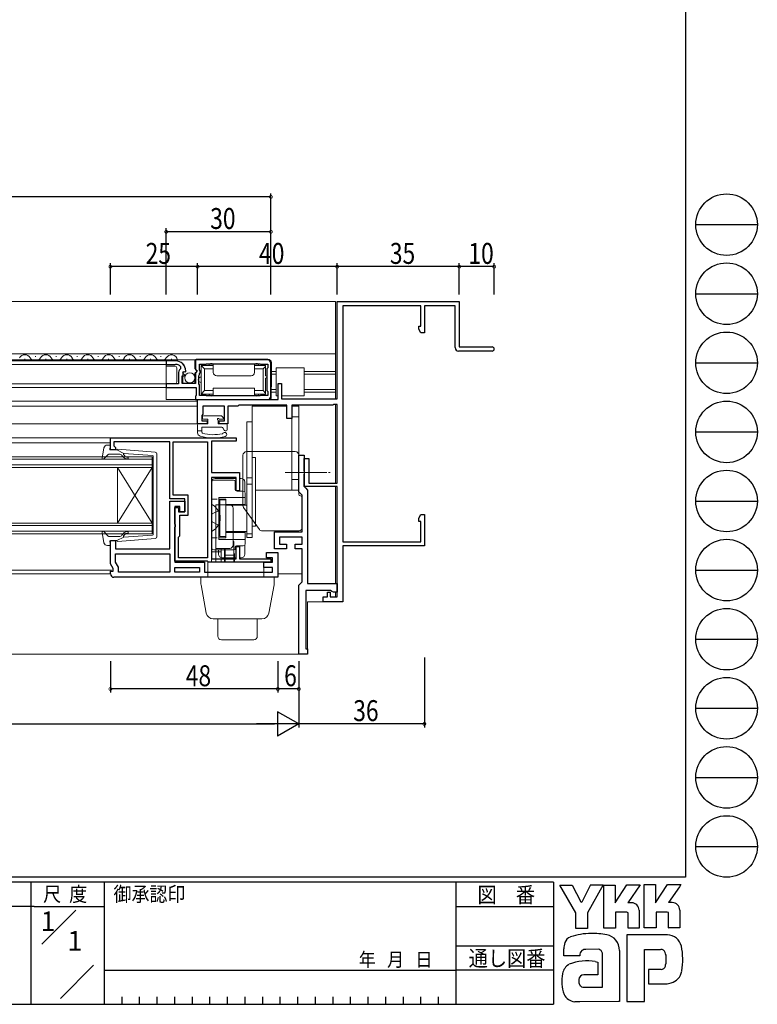
# Model space of a CAD drawing. Extents: x 0 to 793, y 0 to 564.
# Drawn here: x 582 to 793, y 0 to 282 of the extents above; entities that cross this region are included whole.
import ezdxf
from ezdxf.enums import TextEntityAlignment as Align

# ---------------------------------------------------------------- set-up
doc = ezdxf.new("R2010")
doc.units = 0
doc.linetypes.add('YCENTER_1', pattern=[13, 10, -1, 1, -1])
doc.linetypes.add('YHIDDEN_1', pattern=[4, 3, -1])
for name, color, linetype in [('USER1', 3, 'CONTINUOUS'), ('YKK_11', 7, 'CONTINUOUS'), ('YKK_12', 2, 'CONTINUOUS'), ('YKK_13', 4, 'CONTINUOUS'), ('YKK_D', 6, 'CONTINUOUS'), ('YKK_ZWAK', 7, 'CONTINUOUS')]:
    doc.layers.add(name, color=color, linetype=linetype)
doc.styles.get("Standard").update_dxf_attribs({"font": 'ROMANS.SHX', "bigfont": 'EXTFONT.SHX'})
doc.styles.add('YKK_OSSTYLE1', font='romans.shx', dxfattribs={"width": 0.9, "bigfont": 'EXTFONT.SHX'})

# ---------------------------------------------------------------- blocks, each defined once
blk = doc.blocks.new('A201')
at = {"layer": 'YKK_ZWAK', "color": 254, "linetype": 'Continuous'}
for p, q in [((571, 410), (571, 35)), ((571, 35), (21, 35)), ((544, 34), (21, 34)), ((437, 34), (437, 9)), ((452, 34), (452, 9)), ((524, 34), (524, 9)), ((544, 34), (544, 9)), ((548.59, 27.71), (545.31, 33.35)), ((545.31, 33.35), (547.82, 33.35)), ((547.82, 33.35), (549.62, 29.99)), ((551.6, 33.43), (549.77, 29.88)), ((554.19, 33.43), (550.95, 27.7)), ((551.6, 33.43), (554.19, 33.43)), ((554.33, 24.55), (554.33, 33.41)), ((554.33, 33.41), (556.63, 33.41)), ((556.63, 29.77), (559.04, 33.45)), ((556.63, 33.41), (556.63, 29.77)), ((559.04, 33.45), (561.77, 33.45)), ((561.77, 33.45), (559.24, 29.78)), ((562.55, 24.63), (562.55, 33.49)), ((562.55, 33.49), (564.89, 33.49)), ((564.89, 29.78), (567.34, 33.49)), ((564.89, 33.49), (564.89, 29.78)), ((567.34, 33.49), (570.04, 33.49)), ((569.77, 33.02), (567.54, 29.84)), ((570.04, 33.49), (569.77, 33.02)), ((549.62, 29.99), (549.77, 29.88)), ((559.99, 29.78), (559.24, 29.78)), ((561.53, 28.24), (561.53, 24.61)), ((568.29, 29.84), (567.54, 29.84)), ((569.83, 28.24), (569.83, 24.65)), ((548.59, 24.53), (548.59, 27.71)), ((550.95, 27.7), (550.95, 24.53)), ((558.98, 27.87), (556.7, 27.87)), ((556.7, 27.87), (556.7, 24.55)), ((559.29, 27.75), (558.98, 27.87)), ((559.29, 24.61), (559.29, 27.75)), ((567.26, 27.89), (564.99, 27.89)), ((564.99, 27.89), (564.99, 24.63)), ((567.57, 27.77), (567.26, 27.89)), ((567.57, 24.65), (567.57, 27.77)), ((550.95, 24.53), (548.59, 24.53)), ((556.7, 24.55), (554.33, 24.55)), ((561.53, 24.61), (559.29, 24.61)), ((564.99, 24.63), (562.55, 24.63)), ((567.57, 24.68), (567.61, 24.65)), ((569.83, 24.65), (567.57, 24.65)), ((559.02, 23.22), (559.02, 9.57)), ((567.3, 23.22), (559.02, 23.22)), ((524, 21), (544, 21)), ((546.08, 18.95), (546.08, 20.33)), ((553.25, 20.28), (550.61, 20.23)), ((562.61, 9.57), (562.61, 20.24)), ((562.61, 20.24), (565.93, 20.24)), ((549.41, 18.95), (546.08, 18.95)), ((554.02, 12.52), (554.02, 19.47)), ((557.51, 20.01), (557.51, 9.59)), ((566.98, 19.17), (566.99, 17.29)), ((552.55, 17.73), (553.05, 17.62)), ((553.05, 17.62), (553.05, 15.05)), ((566.01, 16.15), (563.48, 16.15)), ((563.48, 16.15), (563.48, 13.2)), ((452, 16), (524, 16)), ((553.05, 15.05), (550.2, 15.05)), ((550, 12.52), (554.02, 12.52)), ((553.71, 12.52), (553.96, 12.52)), ((554.02, 12.52), (554.02, 12.52)), ((563.48, 13.2), (567.28, 13.2)), ((567.28, 13.2), (568.06, 13.37)), ((21, 9), (544, 9)), ((549.41, 9.53), (548.34, 9.53)), ((557.28, 9.55), (549.41, 9.53)), ((557.51, 9.59), (557.28, 9.55)), ((559.02, 9.57), (562.05, 9.57)), ((562.05, 9.57), (562.61, 9.57))]:
    blk.add_line(p, q, dxfattribs=at)
at = {"layer": 'YKK_ZWAK', "color": 8, "linetype": 'Continuous'}
for p, q in [((573.13, 168.56), (585.73, 168.56)), ((573.13, 154.42), (585.73, 154.42)), ((573.13, 140.28), (585.73, 140.28)), ((573.13, 126.14), (585.73, 126.14)), ((573.13, 112), (585.73, 112)), ((573.13, 97.86), (585.73, 97.86)), ((573.13, 83.72), (585.73, 83.72)), ((573.13, 69.58), (585.73, 69.58)), ((573.13, 55.44), (585.73, 55.44)), ((573.13, 41.3), (585.73, 41.3))]:
    blk.add_line(p, q, dxfattribs=at)
at = {"layer": 'YKK_ZWAK', "color": 131, "linetype": 'Continuous'}
for p, q in [((437.7, 29), (389, 29)), ((437.7, 29), (452, 29)), ((439.26, 21.33), (446.19, 28.25)), ((524, 29), (544, 29)), ((443.05, 10.18), (449.85, 16.98)), ((544, 16), (524, 16)), ((455.6, 10.5), (455.6, 9)), ((459.2, 10.5), (459.2, 9)), ((462.8, 10.5), (462.8, 9)), ((466.4, 10.5), (466.4, 9)), ((470, 10.5), (470, 9)), ((473.6, 10.5), (473.6, 9)), ((477.2, 10.5), (477.2, 9)), ((480.8, 10.5), (480.8, 9)), ((484.4, 10.5), (484.4, 9)), ((488, 10.5), (488, 9)), ((491.6, 10.5), (491.6, 9)), ((495.2, 10.5), (495.2, 9)), ((498.8, 10.5), (498.8, 9)), ((502.4, 10.5), (502.4, 9)), ((506, 10.5), (506, 9)), ((509.6, 10.5), (509.6, 9)), ((513.2, 10.5), (513.2, 9)), ((516.8, 10.5), (516.8, 9)), ((520.4, 10.5), (520.4, 9))]:
    blk.add_line(p, q, dxfattribs=at)
at = {"layer": 'YKK_ZWAK', "color": 8, "linetype": 'Continuous'}
for centre in [(579.43, 168.56), (579.43, 154.42), (579.43, 140.28), (579.43, 126.14), (579.43, 112), (579.43, 97.86), (579.43, 83.72), (579.43, 69.58), (579.43, 55.44), (579.43, 41.3)]:
    blk.add_circle(centre, 6.3, dxfattribs=at)
at = {"layer": 'YKK_ZWAK', "color": 254, "linetype": 'Continuous'}
for centre, radius, start, end in [((559.99, 28.24), 1.54, 0.0017, 89.996), ((568.29, 28.29), 1.54, 0.0017, 89.996), ((548, 21.1), 1.75, 109.0213, 161.5126), ((551.66, 10.86), 12.63, 89.8916, 109.3085), ((552.03, 8.67), 14.82, 78.7801, 91.4694), ((554.38, 20.07), 3.18, 40.6642, 80.3169), ((567.19, 20.11), 3.1, 14.4457, 87.0875), ((549.69, 20.31), 3.6, 158.4108, 179.7178), ((550.51, 19.02), 1.21, 85.5055, 126.7804), ((552.9, 19.18), 1.16, 14.7552, 72.4499), ((554.22, 20.08), 3.29, 358.7806, 38.7656), ((566.05, 19.37), 0.878, 16.4312, 96.9166), ((555.55, 18.15), 14.9, 350.9903, 10.6762), ((550.91, 18.99), 1.51, 138.4638, 181.7136), ((564.38, 18.85), 2.62, 4.9342, 17.0355), ((548.59, 14.77), 2.79, 121.8271, 169.0847), ((550.8, 8.39), 9.51, 79.381, 112.0583), ((566.01, 17.08), 0.933, 269.9547, 342.9014), ((564.36, 17.54), 2.64, 343.6902, 354.7536), ((553.61, 13.72), 7.92, 168.7637, 199.8008), ((550.21, 14.01), 1.03, 90.3395, 178.0364), ((567.24, 16.32), 3.07, 285.4429, 349.9045), ((550.84, 13.77), 1.69, 171.082, 216.7192), ((550.18, 13.6), 1.09, 230.9728, 260.7549), ((548.6, 12.25), 2.73, 207.3144, 263.5946)]:
    blk.add_arc(centre, radius, start, end, dxfattribs=at)
at = {"layer": 'YKK_ZWAK', "color": 131, "linetype": 'Continuous', "style": 'YKK_OSSTYLE1', "width": 0.9}
for s, height, p in [('尺  度', 3, (439.51, 30.04)), ('御承認印', 3, (453.91, 30.05)), ('図\u3000番', 3.2, (528.43, 29.81)), ('通し図番', 3.2, (526.63, 16.8)), ('年   月   日', 2.828, (504.13, 16.74))]:
    blk.add_text(s, height=height, dxfattribs=at).set_placement(p)

msp = doc.modelspace()

# ---------------------------------------------------------------- linework, layer by layer
at = {"layer": 'YKK_11', "color": 7, "linetype": 'Continuous', "lineweight": 30, "ltscale": 0.5}
for p, q in [((672.99, 201.34), (707.99, 201.34)), ((672.99, 173.44), (672.99, 201.34)), ((707.99, 201.34), (707.99, 188.34)), ((696.99, 200.14), (674.59, 200.14)), ((674.59, 200.14), (674.59, 132.54)), ((696.99, 194.34), (696.99, 200.14)), ((697.99, 200.14), (697.99, 192.34)), ((706.79, 200.14), (697.99, 200.14)), ((706.79, 188.14), (706.79, 200.14)), ((696.36, 194.34), (696.99, 194.34)), ((696.36, 193.43), (696.36, 194.34)), ((696.99, 192.34), (696.36, 193.43)), ((697.99, 192.34), (696.99, 192.34)), ((717.39, 187.14), (707.79, 187.14)), ((707.99, 188.34), (717.39, 188.34)), ((623.99, 184.34), (623.99, 183.34)), ((626.69, 184.34), (623.99, 184.34)), ((632.39, 184.64), (632.39, 182.01)), ((652.99, 184.64), (632.39, 184.64)), ((633.49, 183.44), (635.39, 183.44)), ((633.49, 181.74), (633.49, 183.44)), ((635.39, 183.44), (635.56, 183.54)), ((635.56, 183.54), (650.81, 183.54)), ((650.81, 183.54), (650.99, 183.44)), ((650.99, 183.44), (653.09, 183.44)), ((653.09, 183.44), (653.09, 182.34)), ((653.99, 174.24), (653.99, 183.64)), ((623.99, 183.34), (626.69, 183.34)), ((627.49, 180.64), (627.49, 177.74)), ((628.07, 182.74), (628.06, 182.04)), ((628.75, 180.86), (629.02, 181.33)), ((629.32, 180.28), (628.75, 180.86)), ((629.02, 181.33), (629.33, 181.24)), ((629.33, 181.24), (629.59, 181.44)), ((632.39, 182.01), (632.84, 181.47)), ((632.69, 181.14), (632.39, 180.84)), ((632.39, 180.84), (632.39, 177.84)), ((632.84, 181.47), (632.69, 181.14)), ((633.69, 181.54), (633.49, 181.74)), ((633.49, 180.74), (633.69, 180.94)), ((633.49, 180.44), (633.49, 180.74)), ((633.69, 180.94), (633.69, 181.54)), ((653.09, 182.34), (652.79, 182.04)), ((652.79, 182.04), (652.79, 175.84)), ((623.99, 177.74), (623.99, 176.74)), ((627.49, 177.74), (623.99, 177.74)), ((628.59, 180.04), (629.22, 180.04)), ((628.59, 177.84), (628.59, 180.04)), ((632.39, 177.84), (628.59, 177.84)), ((629.22, 180.04), (629.32, 180.28)), ((633.29, 180.09), (633.49, 180.44)), ((633.29, 177.78), (633.29, 180.09)), ((633.49, 177.44), (633.29, 177.78)), ((656.09, 177.84), (656.99, 177.84)), ((656.09, 173.24), (656.09, 177.84)), ((656.99, 177.84), (656.99, 173.44)), ((623.99, 176.74), (632.59, 176.74)), ((632.59, 176.74), (632.59, 174.44)), ((633.49, 174.44), (633.49, 177.44)), ((652.79, 175.84), (653.09, 175.54)), ((653.09, 175.54), (653.09, 174.44)), ((632.59, 174.44), (632.39, 174.24)), ((632.39, 174.24), (632.39, 173.24)), ((632.39, 173.24), (652.99, 173.24)), ((632.99, 173.24), (656.09, 173.24)), ((632.99, 166.34), (632.99, 173.24)), ((635.39, 174.44), (633.49, 174.44)), ((635.56, 174.34), (635.39, 174.44)), ((650.81, 174.34), (635.56, 174.34)), ((650.99, 174.44), (650.81, 174.34)), ((653.09, 174.44), (650.99, 174.44)), ((656.99, 173.44), (672.99, 173.44)), ((634.49, 171.34), (634.49, 169.04)), ((640.69, 171.34), (634.49, 171.34)), ((640.69, 167.14), (640.69, 171.34)), ((641.69, 171.34), (641.69, 166.34)), ((644.49, 171.34), (641.69, 171.34)), ((644.79, 171.64), (644.49, 171.34)), ((658.59, 171.64), (644.79, 171.64)), ((658.59, 167.84), (658.59, 171.64)), ((659.99, 171.64), (659.99, 167.84)), ((671.79, 171.64), (659.99, 171.64)), ((671.99, 171.84), (671.79, 171.64)), ((672.99, 171.84), (671.99, 171.84)), ((672.99, 149.34), (672.99, 171.84)), ((634.49, 169.04), (634.19, 168.74)), ((634.19, 168.74), (634.19, 167.14)), ((634.19, 167.14), (635.69, 167.14)), ((635.69, 167.14), (635.69, 166.34)), ((639.19, 167.14), (640.69, 167.14)), ((639.19, 166.34), (639.19, 167.14)), ((659.99, 167.84), (658.59, 167.84)), ((635.69, 166.34), (632.99, 166.34)), ((641.69, 166.34), (639.19, 166.34)), ((607.99, 158.84), (607.99, 162.34)), ((607.99, 162.34), (643.99, 162.34)), ((608.99, 161.14), (608.99, 160.04)), ((624.99, 161.14), (608.99, 161.14)), ((624.99, 144.84), (624.99, 161.14)), ((625.99, 161.14), (635.79, 161.14)), ((625.99, 145.84), (625.99, 161.14)), ((635.79, 161.14), (635.79, 127.94)), ((635.79, 161.14), (635.79, 127.94)), ((636.99, 161.34), (636.99, 152.34)), ((643.99, 161.34), (636.99, 161.34)), ((643.99, 162.34), (643.99, 161.34)), ((609.49, 158.84), (607.99, 158.84)), ((608.99, 160.04), (609.19, 159.84)), ((609.19, 159.84), (609.49, 159.54)), ((609.49, 159.54), (609.49, 158.84)), ((661.99, 157.34), (663.49, 157.34)), ((661.99, 146.84), (661.99, 157.34)), ((663.49, 157.34), (663.49, 148.34)), ((663.49, 156.34), (664.89, 156.34)), ((663.49, 152.79), (663.49, 156.34)), ((664.89, 156.34), (664.89, 149.34)), ((636.99, 152.34), (644.99, 152.34)), ((644.99, 152.34), (644.99, 147.14)), ((663.61, 152.61), (663.49, 152.79)), ((663.61, 152.06), (663.61, 152.61)), ((636.99, 150.94), (636.99, 127.64)), ((643.99, 150.94), (636.99, 150.94)), ((643.99, 147.14), (643.99, 150.94)), ((663.49, 151.88), (663.61, 152.06)), ((663.49, 148.34), (663.49, 151.88)), ((644.99, 147.14), (643.99, 147.14)), ((662.49, 146.34), (661.99, 146.84)), ((672.99, 148.34), (663.49, 148.34)), ((663.49, 148.34), (663.99, 147.84)), ((663.99, 147.84), (664.49, 147.34)), ((664.49, 147.34), (664.49, 120.54)), ((664.89, 149.34), (672.99, 149.34)), ((672.99, 116.74), (672.99, 148.34)), ((629.29, 144.84), (624.99, 144.84)), ((624.99, 144.14), (629.29, 144.14)), ((624.99, 130.54), (624.99, 144.14)), ((630.29, 145.84), (625.99, 145.84)), ((629.29, 141.14), (629.29, 144.84)), ((629.29, 144.14), (629.29, 141.14)), ((630.29, 140.14), (630.29, 145.84)), ((662.99, 145.84), (662.49, 146.34)), ((662.99, 135.34), (662.99, 145.84)), ((626.49, 142.64), (626.49, 126.64)), ((627.89, 142.64), (626.49, 142.64)), ((626.49, 142.34), (627.49, 142.34)), ((626.49, 137.59), (626.49, 142.34)), ((627.49, 142.34), (627.49, 141.14)), ((627.49, 141.14), (629.29, 141.14)), ((627.89, 141.14), (627.89, 142.64)), ((629.29, 141.14), (627.89, 141.14)), ((627.89, 140.14), (630.29, 140.14)), ((627.89, 134.24), (627.89, 140.14)), ((696.36, 139.25), (696.99, 140.34)), ((696.36, 138.34), (696.36, 139.25)), ((696.99, 138.34), (696.36, 138.34)), ((696.99, 140.34), (697.99, 140.34)), ((696.99, 132.54), (696.99, 138.34)), ((697.99, 140.34), (697.99, 131.34)), ((626.61, 137.41), (626.49, 137.59)), ((626.49, 136.68), (626.61, 136.86)), ((626.49, 126.94), (626.49, 136.68)), ((626.61, 136.86), (626.61, 137.41)), ((607.99, 132.84), (609.49, 132.84)), ((607.99, 126.24), (607.99, 132.84)), ((609.49, 132.84), (609.49, 130.54)), ((627.49, 133.84), (627.89, 134.24)), ((627.49, 127.94), (627.49, 133.84)), ((654.99, 135.34), (662.99, 135.34)), ((654.99, 130.54), (654.99, 135.34)), ((656.49, 133.84), (656.49, 131.84)), ((662.99, 133.84), (656.49, 133.84)), ((662.99, 131.84), (662.99, 133.84)), ((609.49, 130.54), (624.99, 130.54)), ((643.99, 131.14), (644.99, 131.14)), ((643.99, 127.64), (643.99, 131.14)), ((644.99, 131.14), (644.99, 127.64)), ((658.49, 130.54), (654.99, 130.54)), ((656.49, 131.84), (658.49, 131.84)), ((658.49, 131.84), (658.49, 130.54)), ((660.99, 131.84), (662.99, 131.84)), ((660.99, 130.54), (660.99, 131.84)), ((662.99, 130.54), (660.99, 130.54)), ((662.99, 121.04), (662.99, 130.54)), ((674.59, 132.54), (696.99, 132.54)), ((674.59, 131.34), (674.59, 115.34)), ((697.99, 131.34), (674.59, 131.34)), ((609.49, 126.64), (609.49, 129.04)), ((609.49, 129.04), (624.99, 129.04)), ((609.49, 129.04), (624.99, 129.04)), ((624.99, 129.04), (624.99, 123.84)), ((635.79, 127.94), (627.49, 127.94)), ((636.99, 127.64), (643.99, 127.64)), ((644.99, 127.64), (653.99, 127.64)), ((652.69, 129.44), (655.99, 129.44)), ((652.69, 127.94), (652.69, 129.44)), ((654.49, 127.94), (652.69, 127.94)), ((653.99, 127.64), (653.99, 126.64)), ((654.49, 126.64), (654.49, 127.94)), ((655.99, 129.44), (655.99, 122.34)), ((608.79, 124.85), (607.99, 126.24)), ((607.99, 124.14), (608.79, 124.14)), ((607.99, 123.34), (607.99, 124.14)), ((608.79, 124.14), (608.79, 124.85)), ((610.29, 125.25), (609.49, 126.64)), ((610.29, 123.84), (610.29, 125.25)), ((635.79, 126.94), (626.49, 126.94)), ((626.49, 126.64), (634.99, 126.64)), ((626.49, 123.84), (626.49, 125.14)), ((626.49, 125.14), (633.49, 125.14)), ((626.49, 125.14), (633.49, 125.14)), ((633.49, 125.14), (633.49, 123.84)), ((634.99, 126.64), (634.99, 123.84)), ((636.09, 126.64), (635.79, 126.94)), ((653.99, 126.64), (636.09, 126.64)), ((651.99, 126.64), (654.49, 126.64)), ((651.99, 125.14), (651.99, 126.64)), ((654.49, 125.14), (651.99, 125.14)), ((654.49, 123.84), (654.49, 125.14)), ((655.99, 122.34), (608.99, 122.34)), ((655.99, 122.34), (608.99, 122.34)), ((624.99, 123.84), (610.29, 123.84)), ((633.49, 123.84), (626.49, 123.84)), ((634.99, 123.84), (654.49, 123.84)), ((661.99, 120.04), (662.49, 120.54)), ((661.99, 100.34), (661.99, 120.04)), ((662.49, 120.54), (662.99, 121.04)), ((663.99, 118.54), (663.99, 101.84)), ((671.05, 118.54), (663.99, 118.54)), ((664.49, 120.54), (672.99, 120.54)), ((671.49, 118.29), (671.05, 118.54)), ((672.99, 120.54), (672.99, 118.04)), ((668.99, 116.74), (670.19, 116.74)), ((668.99, 115.34), (668.99, 116.74)), ((670.19, 118.04), (670.99, 118.04)), ((670.19, 116.74), (670.19, 118.04)), ((670.99, 118.04), (670.99, 116.74)), ((670.99, 116.74), (672.99, 116.74)), ((671.92, 118.04), (671.49, 118.29)), ((672.99, 118.04), (671.92, 118.04)), ((674.59, 115.34), (668.99, 115.34)), ((663.99, 101.84), (664.49, 101.84)), ((664.49, 101.84), (664.49, 100.34)), ((664.49, 100.34), (661.99, 100.34))]:
    msp.add_line(p, q, dxfattribs=at)
for centre, radius, start, end in [((707.79, 188.14), 1, 180, 270), ((717.39, 187.74), 0.6, 270, 90), ((626.69, 181.44), 2.9, 360, 90), ((652.99, 183.64), 1, 360, 90), ((626.69, 181.44), 1.9, 43.1325, 90), ((629.49, 180.64), 2, 135.3426, 180), ((652.99, 174.24), 1, 270, 360), ((608.99, 123.34), 1, 180, 270)]:
    msp.add_arc(centre, radius, start, end, dxfattribs=at)
at = {"layer": 'YKK_12', "color": 2, "linetype": 'Continuous', "lineweight": 13}
for p, q in [((356.48, 201.34), (672.48, 201.34)), ((672.48, 201.34), (672.48, 173.44)), ((356.48, 186.34), (672.48, 186.34)), ((632.89, 184.64), (396.08, 184.64)), ((401.98, 184.34), (624.49, 184.34)), ((624.49, 184.34), (492.31, 184.34)), ((583.38, 184.84), (583.58, 184.84)), ((586.38, 185.6), (586.58, 185.6)), ((589.38, 184.84), (589.58, 184.84)), ((592.38, 185.6), (592.58, 185.6)), ((595.38, 184.84), (595.58, 184.84)), ((598.38, 185.6), (598.58, 185.6)), ((601.38, 184.84), (601.58, 184.84)), ((604.38, 185.6), (604.58, 185.6)), ((607.38, 184.84), (607.58, 184.84)), ((610.38, 185.6), (610.58, 185.6)), ((613.38, 184.84), (613.58, 184.84)), ((616.38, 185.6), (616.58, 185.6)), ((619.38, 184.84), (619.58, 184.84)), ((622.38, 185.6), (622.58, 185.6)), ((625.38, 184.84), (625.58, 184.84)), ((624.49, 183.34), (519.46, 183.34)), ((655.49, 181.34), (653.99, 181.34)), ((655.48, 182.34), (663.48, 182.34)), ((655.48, 174.34), (655.48, 182.34)), ((663.48, 182.34), (663.48, 174.34)), ((663.48, 181.34), (672.48, 181.34)), ((624.49, 177.74), (519.46, 177.74)), ((655.49, 180.54), (653.99, 180.54)), ((663.48, 180.54), (672.48, 180.54)), ((624.49, 176.74), (404.49, 176.74)), ((655.49, 176.14), (653.99, 176.14)), ((655.49, 175.34), (653.99, 175.34)), ((663.48, 176.14), (672.48, 176.14)), ((663.48, 175.34), (672.48, 175.34)), ((632.89, 172.84), (396.08, 172.84)), ((656.08, 174.34), (655.48, 174.34)), ((663.48, 174.34), (656.98, 174.34)), ((395.98, 171.34), (632.99, 171.34)), ((672.48, 171.84), (672.48, 149.34)), ((395.98, 166.34), (632.99, 166.34)), ((420.68, 162.34), (608.29, 162.34)), ((420.98, 160.84), (607.99, 160.84)), ((619.99, 156.84), (408.98, 156.84)), ((408.98, 156.14), (619.99, 156.14)), ((619.99, 156.84), (619.99, 153.84)), ((619.99, 154.54), (408.98, 154.54)), ((408.98, 153.84), (619.99, 153.84)), ((609.99, 137.84), (609.99, 153.84)), ((619.99, 137.84), (609.99, 153.84)), ((619.99, 153.84), (609.99, 137.84)), ((619.99, 137.84), (619.99, 153.84)), ((672.48, 148.34), (672.48, 120.54)), ((619.99, 137.84), (408.98, 137.84)), ((408.98, 137.14), (619.99, 137.14)), ((619.99, 135.54), (408.98, 135.54)), ((619.99, 137.84), (619.99, 134.84)), ((408.98, 134.84), (619.99, 134.84)), ((420.2, 124.34), (608.29, 124.34)), ((420.98, 123.34), (607.99, 123.34)), ((655.99, 123.34), (662.99, 123.34)), ((672.48, 118.04), (672.48, 116.74)), ((664.49, 115.34), (664.49, 100.34)), ((669.29, 115.34), (664.49, 115.34)), ((364.48, 100.34), (664.49, 100.34))]:
    msp.add_line(p, q, dxfattribs=at)
for centre, start, end in [((583.48, 184.38), 29.1994, 150.8006), ((586.48, 186.05), 209.1906, 330.8094), ((589.48, 184.38), 29.1994, 150.8006), ((592.48, 186.05), 209.1906, 330.8094), ((595.48, 184.38), 29.1994, 150.8006), ((598.48, 186.05), 209.1906, 330.8094), ((601.48, 184.38), 29.1994, 150.8006), ((604.48, 186.05), 209.1906, 330.8094), ((607.48, 184.38), 29.1994, 150.8006), ((610.48, 186.05), 209.1906, 330.8094), ((613.48, 184.38), 29.1994, 150.8006), ((616.48, 186.05), 209.1906, 330.8094), ((619.48, 184.38), 29.1994, 150.8006), ((622.48, 186.05), 209.1906, 330.8094), ((625.48, 184.38), 8.6453, 150.8006)]:
    msp.add_arc(centre, 1.72, start, end, dxfattribs=at)
at = {"layer": 'YKK_13', "color": 4, "linetype": 'Continuous', "lineweight": 13}
for p, q in [((623.99, 184.34), (626.79, 184.34)), ((623.99, 184.34), (623.99, 182.84)), ((632.19, 182.24), (632.19, 184.34)), ((653.12, 184.84), (632.69, 184.84)), ((654.12, 183.85), (654.19, 180.04)), ((626.49, 182.84), (623.99, 182.84)), ((623.99, 182.84), (623.99, 182.34)), ((623.99, 178.34), (623.99, 182.34)), ((626.99, 178.34), (626.99, 182.34)), ((628.79, 181.24), (628.79, 177.84)), ((629.59, 181.24), (628.79, 181.24)), ((629.59, 181.54), (629.59, 181.24)), ((632.19, 177.84), (632.19, 180.84)), ((632.69, 181.54), (632.26, 182.05)), ((632.49, 181.14), (632.69, 181.14)), ((632.69, 181.14), (632.69, 181.54)), ((633.99, 183.04), (637.49, 183.04)), ((634.99, 182.04), (633.99, 183.04)), ((633.99, 174.84), (633.99, 183.04)), ((637.49, 182.04), (634.99, 182.04)), ((634.99, 182.04), (634.99, 175.84)), ((637.49, 183.04), (637.49, 182.04)), ((637.49, 181.04), (637.49, 182.04)), ((649.29, 183.04), (652.49, 183.04)), ((649.29, 182.04), (649.29, 183.04)), ((651.79, 182.04), (649.29, 182.04)), ((649.29, 182.04), (649.29, 181.04)), ((652.49, 182.74), (651.79, 182.04)), ((651.79, 175.84), (651.79, 182.04)), ((652.49, 182.74), (652.49, 183.04)), ((652.49, 180.04), (652.49, 182.74)), ((623.99, 178.34), (623.99, 177.84)), ((623.99, 177.84), (626.49, 177.84)), ((623.99, 177.84), (623.99, 173.24)), ((628.79, 177.84), (632.19, 177.84)), ((648.29, 180.04), (638.49, 180.04)), ((652.49, 175.14), (652.49, 179.44)), ((654.19, 180.04), (654.07, 173.54)), ((634.99, 175.84), (633.99, 174.84)), ((634.99, 175.84), (637.49, 175.84)), ((637.49, 175.84), (637.49, 176.54)), ((637.49, 176.54), (649.29, 176.54)), ((637.49, 175.84), (637.49, 174.84)), ((649.29, 176.54), (649.29, 175.84)), ((649.29, 175.84), (651.79, 175.84)), ((649.29, 174.84), (649.29, 175.84)), ((652.49, 175.14), (651.79, 175.84)), ((652.49, 174.84), (652.49, 175.14)), ((653.19, 173.24), (623.99, 173.24)), ((637.49, 174.84), (633.99, 174.84)), ((652.49, 174.84), (649.29, 174.84)), ((654.07, 173.54), (653.19, 173.24)), ((606.13, 159.42), (605.59, 156.49)), ((607.12, 160.24), (607.69, 160.24)), ((607.8, 159.22), (607.98, 159.86)), ((609.79, 158.84), (608.09, 158.84)), ((609.79, 158.84), (611.79, 157.82)), ((620.84, 158.19), (610.1, 159.04)), ((660.99, 158.34), (646.99, 158.34)), ((607.3, 157.54), (606.11, 156.24)), ((610.52, 157.64), (607.52, 157.64)), ((611.71, 156.77), (611.29, 157.28)), ((611.77, 157.48), (612.09, 157.1)), ((620.02, 157.27), (611.79, 157.82)), ((620.29, 156.97), (620.29, 145.84)), ((621.29, 157.69), (621.29, 133.98)), ((645.99, 157.34), (645.99, 142.96)), ((661.99, 146.14), (661.99, 157.34)), ((620.29, 134.71), (620.29, 145.84)), ((662.99, 136.64), (662.99, 145.14)), ((650.69, 136.06), (646.17, 142.38)), ((607.3, 134.14), (606.11, 135.44)), ((661.99, 135.64), (651.5, 135.64)), ((606.13, 132.26), (605.59, 135.18)), ((610.52, 134.04), (607.52, 134.04)), ((609.79, 132.84), (608.09, 132.84)), ((609.79, 132.84), (611.79, 133.85)), ((620.84, 133.49), (610.1, 132.64)), ((611.71, 134.9), (611.29, 134.4)), ((611.77, 134.2), (612.09, 134.58)), ((620.02, 134.41), (611.79, 133.85)), ((607.12, 131.44), (607.69, 131.44)), ((607.8, 132.46), (607.98, 131.82))]:
    msp.add_line(p, q, dxfattribs=at)
at = {"layer": 'YKK_13', "color": 4, "linetype": 'Continuous', "lineweight": 13, "ltscale": 0.5}
for p, q in [((648.59, 171.34), (648.59, 133.74)), ((648.59, 171.34), (658.49, 171.34)), ((658.59, 171.34), (648.59, 171.34)), ((661.99, 171.34), (659.99, 171.34)), ((659.99, 147.34), (659.99, 171.34)), ((659.99, 171.34), (661.99, 171.34)), ((661.99, 147.34), (661.99, 171.34)), ((634.39, 168.33), (634.39, 167.93)), ((634.69, 168.63), (639.69, 168.63)), ((634.69, 167.63), (635.89, 167.63)), ((635.89, 166.33), (635.89, 167.63)), ((638.89, 166.33), (638.89, 167.38)), ((639.14, 167.63), (640.09, 167.63)), ((640.3, 168.14), (639.9, 168.54)), ((648.59, 166.92), (647.09, 166.92)), ((647.09, 166.92), (647.09, 133.74)), ((661.99, 168.34), (659.99, 168.34)), ((659.99, 168.34), (661.99, 168.34)), ((632.99, 166.03), (632.99, 163.76)), ((632.99, 164.33), (634.19, 164.33)), ((635.89, 166.33), (633.29, 166.33)), ((634.19, 165.33), (639.94, 165.33)), ((634.19, 165.33), (634.19, 163.92)), ((641.19, 166.33), (638.89, 166.33)), ((640.6, 164.48), (640.2, 165.18)), ((641.19, 164.33), (640.86, 164.33)), ((641.49, 166.03), (641.49, 164.63)), ((649.59, 156.63), (648.59, 156.63)), ((649.59, 156.63), (649.59, 137.03)), ((636.99, 132.64), (636.99, 149.64)), ((637.09, 130.69), (637.09, 149.69)), ((637.59, 150.19), (643.29, 150.19)), ((637.99, 150.64), (643.99, 150.64)), ((643.79, 149.69), (643.79, 147.54)), ((644.99, 150.64), (645.49, 150.64)), ((646.49, 146.84), (646.49, 149.64)), ((648.59, 150.88), (647.09, 150.88)), ((661.99, 150.34), (659.99, 150.34)), ((659.99, 150.34), (661.99, 150.34)), ((644.29, 147.04), (646.09, 147.04)), ((648.59, 149.06), (647.09, 149.06)), ((649.59, 147.34), (661.99, 147.34)), ((661.99, 147.34), (659.99, 147.34)), ((639.09, 145.19), (639.09, 133.19)), ((646.59, 145.19), (639.09, 145.19)), ((639.09, 144.69), (641.09, 144.69)), ((639.39, 133.99), (639.39, 144.49)), ((641.09, 144.49), (639.39, 144.49)), ((641.09, 142.99), (641.09, 144.69)), ((641.09, 133.99), (641.09, 144.49)), ((646.59, 146.54), (646.59, 142.99)), ((662.23, 145.71), (662.06, 145.88)), ((636.98, 135.74), (636.98, 142.93)), ((638.19, 143.14), (642.19, 143.14)), ((638.19, 126.64), (638.19, 143.14)), ((638.19, 141.3), (638.19, 132.3)), ((646.59, 143.19), (641.09, 143.19)), ((647.09, 142.99), (641.09, 142.99)), ((643.19, 142.14), (643.19, 131.64)), ((647.09, 135.49), (641.09, 135.49)), ((641.09, 133.69), (641.09, 135.49)), ((646.59, 135.49), (646.59, 131.84)), ((648.59, 137.03), (649.59, 137.03)), ((639.09, 133.69), (641.09, 133.69)), ((646.59, 133.19), (639.09, 133.19)), ((641.09, 133.99), (639.39, 133.99)), ((646.59, 135.19), (641.09, 135.19)), ((643.19, 132.64), (643.39, 132.64)), ((643.39, 132.64), (643.39, 126.64)), ((648.59, 134.83), (647.09, 134.83)), ((648.59, 133.74), (647.09, 133.74)), ((643.49, 130.19), (637.59, 130.19)), ((642.19, 130.64), (638.19, 130.64)), ((638.99, 130.19), (638.99, 128.94)), ((639.69, 126.64), (639.69, 130.64)), ((640.69, 130.64), (640.69, 127.3)), ((640.89, 126.64), (640.89, 130.64)), ((643.79, 131.04), (643.79, 130.49)), ((646.09, 131.34), (644.09, 131.34)), ((646.49, 128.94), (646.49, 131.54)), ((636.99, 129.64), (638.19, 129.64)), ((636.99, 126.64), (636.99, 129.64)), ((638.19, 126.64), (638.19, 129.64)), ((638.19, 129.64), (639.69, 129.64)), ((639.99, 127.94), (643.99, 127.94)), ((640.89, 128.64), (643.39, 128.64)), ((643.59, 128.94), (643.59, 126.64)), ((644.99, 127.94), (645.49, 127.94)), ((635.94, 126.64), (651.94, 126.64)), ((635.94, 122.34), (635.94, 126.64)), ((637.99, 126.64), (651.89, 126.64)), ((651.94, 122.34), (651.94, 126.64)), ((633.94, 122.34), (633.94, 120.52)), ((633.94, 122.34), (654.94, 122.34)), ((654.94, 122.34), (654.94, 120.52)), ((635.47, 112.07), (633.97, 120.16)), ((653.4, 112.07), (654.9, 120.16)), ((651.43, 110.44), (637.44, 110.44)), ((638.79, 105.44), (638.79, 110.44)), ((650.09, 110.44), (650.09, 105.44)), ((649.09, 104.44), (639.79, 104.44))]:
    msp.add_line(p, q, dxfattribs=at)
at = {"layer": 'YKK_13', "color": 4, "linetype": 'YCENTER_1', "lineweight": 13}
msp.add_line((664.8, 152.34), (658.08, 152.34), dxfattribs=at)
at = {"layer": 'YKK_13', "color": 4, "linetype": 'YCENTER_1', "lineweight": 13, "ltscale": 0.5}
msp.add_line((658.49, 152.34), (670.99, 152.34), dxfattribs=at)
at = {"layer": 'YKK_13', "color": 4, "linetype": 'YHIDDEN_1', "lineweight": 13, "ltscale": 0.5}
for p, q in [((637.09, 144.69), (639.09, 144.69)), ((637.09, 133.69), (639.09, 133.69))]:
    msp.add_line(p, q, dxfattribs=at)
at = {"layer": 'YKK_13', "color": 4, "linetype": 'YHIDDEN_1', "lineweight": 13}
for p, q in [((638.95, 141.39), (637.13, 140.48)), ((636.98, 140.2), (637.13, 140.48)), ((636.98, 138.48), (637.13, 138.19)), ((638.95, 137.29), (637.13, 138.19))]:
    msp.add_line(p, q, dxfattribs=at)
at = {"layer": 'YKK_13', "color": 4, "linetype": 'Continuous', "lineweight": 13, "ltscale": 0.5}
msp.add_circle((630.74, 179.49), 1.45, dxfattribs=at)
at = {"layer": 'YKK_13', "color": 4, "linetype": 'Continuous', "lineweight": 13}
for centre, radius, start, end in [((626.79, 181.54), 2.8, 0, 90), ((632.69, 184.34), 0.5, 90, 180), ((636.89, 183.04), 0.6, 90, 180), ((636.89, 183.04), 0.6, 0, 90), ((649.89, 183.04), 0.6, 90, 180), ((649.89, 183.04), 0.6, 0, 90), ((653.12, 183.84), 1, 1, 90), ((626.49, 182.34), 0.5, 0, 90), ((632.49, 182.24), 0.3, 180, 220), ((632.49, 180.84), 0.3, 90, 180), ((638.49, 181.04), 1, 180, 270), ((648.29, 181.04), 1, 270, 0), ((626.49, 178.34), 0.5, 270, 0), ((633.99, 178.94), 0.8, 90, 180), ((633.99, 178.94), 0.8, 180, 270), ((652.49, 179.74), 0.3, 0, 90), ((652.49, 179.74), 0.3, 270, 0), ((636.89, 174.84), 0.6, 180, 270), ((636.89, 174.84), 0.6, 270, 0), ((649.89, 174.84), 0.6, 180, 270), ((649.89, 174.84), 0.6, 270, 0), ((607.12, 159.24), 1, 90, 169.4879), ((607.69, 159.94), 0.3, 344.4346, 90), ((608.09, 159.14), 0.3, 164.4346, 270), ((610.07, 158.74), 0.3, 83.3791, 160.5288), ((620.79, 157.69), 0.5, 0, 83.3791), ((646.99, 157.34), 1, 90, 180), ((660.99, 157.34), 1, 0, 90), ((605.89, 156.44), 0.3, 169.4879, 317.6447), ((607.52, 157.34), 0.3, 90, 137.6447), ((610.52, 156.64), 1, 40, 90), ((612.86, 157.74), 1.5, 220, 270), ((611.93, 157.61), 0.2, 83.3791, 220), ((612.86, 157.74), 1, 220, 270), ((612.86, 156.49), 0.25, 270, 90), ((619.99, 156.97), 0.3, 0, 83.3791), ((662.49, 146.14), 0.5, 180, 270), ((662.49, 145.14), 0.5, 0, 90), ((646.99, 142.96), 1, 180, 215.5377), ((605.89, 135.24), 0.3, 42.3553, 190.5121), ((612.86, 133.94), 1.5, 90, 140), ((612.86, 135.19), 0.25, 270, 90), ((651.5, 136.64), 1, 215.5377, 270), ((661.99, 136.64), 1, 270, 0), ((607.52, 134.34), 0.3, 222.3553, 270), ((608.09, 132.54), 0.3, 90, 195.5654), ((610.07, 132.94), 0.3, 199.4712, 276.6209), ((610.52, 135.04), 1, 270, 320), ((611.93, 134.07), 0.2, 140, 276.6209), ((612.86, 133.94), 1, 90, 140), ((619.99, 134.71), 0.3, 276.6209, 0), ((620.79, 133.98), 0.5, 276.6209, 0), ((607.12, 132.44), 1, 190.5121, 270), ((607.69, 131.74), 0.3, 270, 15.5654)]:
    msp.add_arc(centre, radius, start, end, dxfattribs=at)
at = {"layer": 'YKK_13', "color": 4, "linetype": 'Continuous', "lineweight": 13, "ltscale": 0.5}
for centre, radius, start, end in [((634.69, 168.33), 0.3, 90, 180), ((634.69, 167.93), 0.3, 180, 270), ((638.89, 167.63), 0.25, 0, 270), ((639.69, 168.33), 0.3, 45, 90), ((640.09, 167.93), 0.3, 270, 45), ((633.29, 166.03), 0.3, 90, 180), ((633.99, 163.76), 1, 180, 252.0458), ((634.49, 163.92), 0.3, 180, 254.2244), ((637.53, 174.7), 11.5, 254.2244, 282.828), ((639.94, 165.03), 0.3, 30, 90), ((640.74, 163.24), 0.6, 285.6358, 143.1956), ((640.86, 164.63), 0.3, 210, 270), ((641.19, 166.03), 0.3, 360, 90), ((641.19, 164.63), 0.3, 270, 0), ((637.53, 174.7), 12.5, 252.0458, 285.6358), ((640.02, 163.78), 0.3, 282.828, 323.1956), ((637.99, 149.64), 1, 90, 180), ((637.59, 149.69), 0.5, 90, 180), ((643.29, 149.69), 0.5, 0, 90), ((645.49, 149.64), 1, 0, 90), ((644.29, 147.54), 0.5, 180, 270), ((646.09, 146.54), 0.5, 0, 90), ((637.14, 142.93), 0.154, 62.719, 180), ((635.28, 139.34), 4.2, 297.281, 62.719), ((642.19, 142.14), 1, 0, 90), ((637.14, 135.74), 0.154, 180, 297.281), ((637.59, 130.69), 0.5, 180, 270), ((642.19, 131.64), 1, 270, 0), ((643.49, 130.49), 0.3, 270, 0), ((644.09, 131.04), 0.3, 90, 180), ((646.09, 131.84), 0.5, 270, 0), ((639.99, 128.94), 1, 180, 270), ((638.19, 127.3), 2.5, 344.6381, 0), ((643.09, 128.94), 0.5, 0, 36.8699), ((645.49, 128.94), 1, 270, 0), ((635.94, 120.52), 2, 180, 190.5368), ((652.94, 120.52), 2, 349.4632, 0), ((637.44, 112.44), 2, 190.5368, 270), ((651.43, 112.44), 2, 270, 349.4632), ((639.79, 105.44), 1, 180, 270), ((649.09, 105.44), 1, 270, 0)]:
    msp.add_arc(centre, radius, start, end, dxfattribs=at)
at = {"layer": 'YKK_D', "color": 6, "linetype": 'Continuous'}
for p, q in [((653.99, 231.34), (374.98, 231.34)), ((653.99, 203.34), (653.99, 232.34)), ((623.99, 203.34), (623.99, 222.34)), ((653.99, 221.34), (623.99, 221.34)), ((653.99, 205.54), (653.99, 222.34)), ((607.99, 203.34), (607.99, 212.34)), ((632.99, 203.34), (632.99, 212.34)), ((632.99, 203.34), (632.99, 212.34)), ((672.99, 203.34), (672.99, 212.34)), ((672.99, 203.34), (672.99, 212.34)), ((707.99, 203.34), (707.99, 212.34)), ((707.99, 203.34), (707.99, 212.34)), ((717.99, 203.34), (717.99, 212.34)), ((632.99, 211.34), (607.99, 211.34)), ((672.99, 211.34), (632.99, 211.34)), ((707.99, 211.34), (672.99, 211.34)), ((717.99, 211.34), (707.99, 211.34)), ((697.99, 99.34), (697.99, 79.34)), ((607.99, 98.34), (607.99, 89.34)), ((655.99, 98.34), (655.99, 89.34)), ((655.99, 98.34), (655.99, 89.34)), ((661.99, 98.34), (661.99, 79.34)), ((661.99, 98.34), (661.99, 79.34)), ((661.99, 98.34), (661.99, 89.34)), ((655.99, 90.34), (607.99, 90.34)), ((661.99, 90.34), (655.99, 90.34)), ((373.98, 80.34), (654.99, 80.34)), ((697.99, 80.34), (661.99, 80.34))]:
    msp.add_line(p, q, dxfattribs=at)
at = {"layer": 'YKK_D', "color": 6, "lineweight": -2}
for p, q in [((655.92, 83.84), (655.92, 76.84)), ((661.99, 80.34), (655.92, 83.84)), ((661.99, 80.34), (649.86, 80.34)), ((661.99, 80.34), (655.92, 76.84))]:
    msp.add_line(p, q, dxfattribs=at)
at = {"layer": 'YKK_D', "color": 6, "linetype": 'ByBlock', "const_width": 0.85}
for points in [[(653.88, 231.34, 1), (654.09, 231.34, 1)], [(624.09, 221.34, 1), (623.88, 221.34, 1)], [(653.88, 221.34, 1), (654.09, 221.34, 1)], [(608.09, 211.34, 1), (607.88, 211.34, 1)], [(632.88, 211.34, 1), (633.09, 211.34, 1)], [(633.09, 211.34, 1), (632.88, 211.34, 1)], [(673.09, 211.34, 1), (672.88, 211.34, 1)], [(672.88, 211.34, 1), (673.09, 211.34, 1)], [(707.88, 211.34, 1), (708.09, 211.34, 1)], [(708.09, 211.34, 1), (707.88, 211.34, 1)], [(717.88, 211.34, 1), (718.09, 211.34, 1)], [(608.09, 90.34, 1), (607.88, 90.34, 1)], [(655.88, 90.34, 1), (656.09, 90.34, 1)], [(656.09, 90.34, 1), (655.88, 90.34, 1)], [(661.88, 90.34, 1), (662.09, 90.34, 1)], [(697.88, 80.34, 1), (698.09, 80.34, 1)]]:
    msp.add_lwpolyline(points, format="xyb", close=True, dxfattribs=at)

# ---------------------------------------------------------------- block references
at = {"layer": 'YKK_ZWAK', "xscale": 1.4, "yscale": 1.4, "zscale": 1.4}
msp.add_blockref('A201', (-26.6, -12.6), dxfattribs=at)

# ---------------------------------------------------------------- texts
at = {"layer": 'USER1', "color": 3}
msp.add_text('1', height=5.6, dxfattribs=at).set_placement((588, 21))
msp.add_text('1', height=5.6, dxfattribs=at).set_placement((597.8, 18.2), align=Align.MIDDLE_CENTER)
at = {"layer": 'YKK_D', "color": 6, "width": 0.8}
for s, p in [('30', (636.59, 222.14)), ('25', (618.09, 212.14)), ('40', (650.59, 212.14)), ('35', (688.09, 212.14)), ('10', (710.59, 212.14)), ('48', (629.59, 91.14)), ('6', (657.79, 91.14)), ('36', (677.59, 81.14))]:
    msp.add_text(s, height=6, dxfattribs=at).set_placement(p)

doc.saveas('drawing.dxf')
